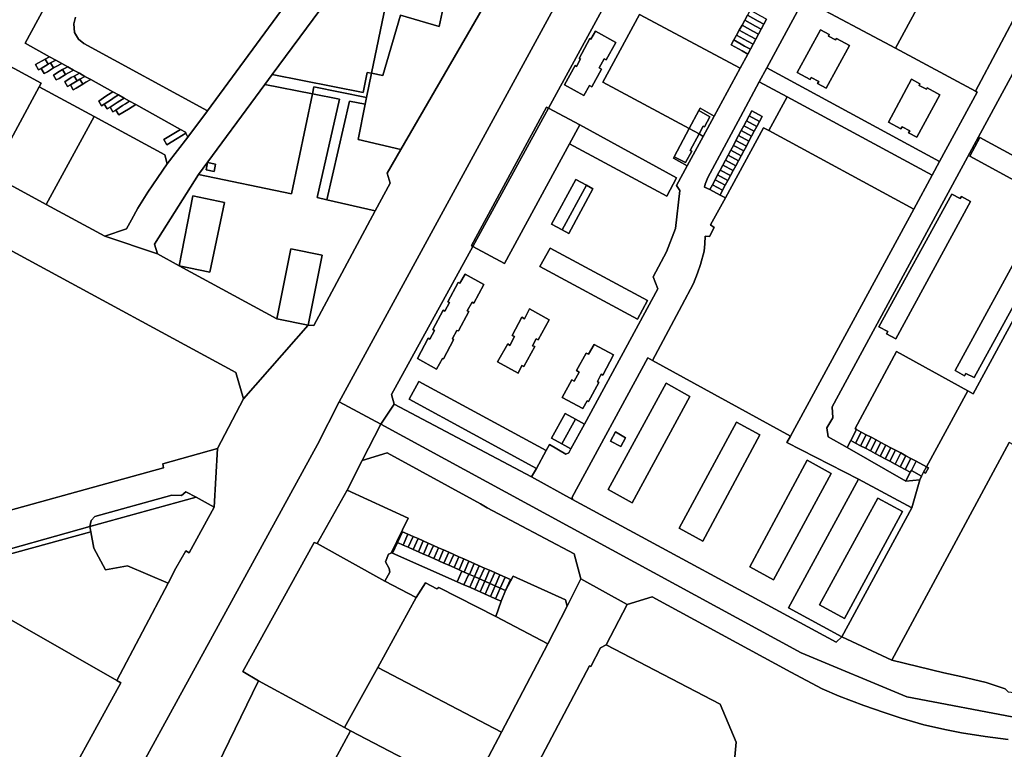
# Model space of a CAD drawing. Units: inches. Extents: x 7495621 to 7500480, y 5784346 to 5788265.
# Drawn here: x 7497718 to 7498249, y 5785254 to 5785647 of the extents above; entities that cross this region are included whole.
import ezdxf

# ---------------------------------------------------------------- set-up
doc = ezdxf.new("R2010")
doc.units = ezdxf.units.IN
doc.header["$MEASUREMENT"] = 0

msp = doc.modelspace()

# ---------------------------------------------------------------- linework, layer by layer
for points in [[(7498041, 5785786.82), (7498039.89, 5785792.27), (7497984.24, 5785822.05), (7497981.87, 5785821.18), (7497931.02, 5785728.42), (7497949.94, 5785718.16), (7497940.37, 5785670.17), (7497933.99, 5785669.39), (7497927.73, 5785669.16), (7497918.93, 5785669.38), (7497918.35, 5785668.79), (7497908, 5785618.38), (7497913.97, 5785617.21), (7497923.52, 5785649.7), (7497944.34, 5785643.58), (7497951.38, 5785676.39), (7497978.08, 5785671.02), (7498041, 5785786.82)], [(7498083.49, 5785795.23), (7497890.57, 5785441.33), (7497912.94, 5785429.18), (7497920.23, 5785440.04), (7497918.79, 5785445.18), (7497962.56, 5785525.03), (7497961.78, 5785525.46), (7498002.23, 5785600.14), (7498003.38, 5785599.51), (7498095.9, 5785769.14), (7498102.56, 5785773.42), (7498107.42, 5785782.13), (7498106.3, 5785782.74), (7498083.49, 5785795.23)], [(7497905.79, 5785687.18), (7497854.46, 5785617.69), (7497903.52, 5785608.06), (7497905.63, 5785618.85), (7497908, 5785618.38), (7497918.35, 5785668.79), (7497918.93, 5785669.38), (7497927.73, 5785669.16), (7497933.99, 5785669.39), (7497940.37, 5785670.17), (7497949.94, 5785718.16), (7497931.02, 5785728.42), (7497925.11, 5785717.54), (7497922.7, 5785713.49), (7497920.34, 5785709.55), (7497918.48, 5785706.45), (7497915.98, 5785702.55), (7497914.04, 5785699.57), (7497912.11, 5785696.49), (7497910.12, 5785693.39), (7497905.79, 5785687.18)], [(7498177.84, 5785725.87), (7498140.98, 5785658.3), (7498190.4, 5785631.87), (7498228.66, 5785702.33), (7498182.39, 5785727.17), (7498177.84, 5785725.87)], [(7498228.66, 5785702.33), (7498190.4, 5785631.87), (7498233.54, 5785608.7), (7498270.82, 5785679.05), (7498228.66, 5785702.33)], [(7498270.82, 5785679.05), (7498233.54, 5785608.7), (7498234.45, 5785608.21), (7498214.25, 5785570.88), (7498210.21, 5785563.41), (7498200.32, 5785545.14), (7498133.88, 5785422.81), (7498131.85, 5785419.29), (7498170.55, 5785399.61), (7498199.27, 5785384.03), (7498203.58, 5785399.21), (7498196.02, 5785398.5), (7498164.35, 5785416.61), (7498154.2, 5785422.42), (7498153.51, 5785427.28), (7498156.66, 5785432.64), (7498156.38, 5785438.56), (7498282.68, 5785671.81), (7498270.82, 5785679.05)], [(7497951.38, 5785676.39), (7497944.34, 5785643.58), (7497923.52, 5785649.7), (7497913.97, 5785617.21), (7497908, 5785618.38), (7497905.3, 5785605.28), (7497904.58, 5785601.73), (7497900.68, 5785582.73), (7497923.69, 5785577.2), (7497978.08, 5785671.02), (7497951.38, 5785676.39)], [(7498336.68, 5785646.99), (7498287.62, 5785673.55), (7498282.68, 5785671.81), (7498156.38, 5785438.56), (7498156.66, 5785432.64), (7498153.51, 5785427.28), (7498154.2, 5785422.42), (7498164.35, 5785416.61), (7498166.33, 5785420.42), (7498169.4, 5785426.32), (7498168.74, 5785426.9), (7498190.95, 5785468.34), (7498229.56, 5785447.12), (7498232.29, 5785445.57), (7498307.99, 5785585.09), (7498310.82, 5785590.1), (7498338.83, 5785641.47), (7498336.68, 5785646.99)], [(7497521.06, 5785662.31), (7497524.41, 5785626.74), (7497611.25, 5785579.6), (7497610.72, 5785578.58), (7497834.86, 5785456.98), (7497838.9, 5785442.78), (7497873.7, 5785482.63), (7497856.83, 5785486.02), (7497804.2, 5785514.6), (7497792.55, 5785521.11), (7497764.14, 5785530.6), (7497732.6, 5785547.7), (7497703.12, 5785563.71), (7497665.6, 5785584.09), (7497640.21, 5785597.88), (7497596.66, 5785621.44), (7497521.06, 5785662.31)], [(7498140.98, 5785658.3), (7498121.06, 5785621.26), (7498214.25, 5785570.88), (7498234.45, 5785608.21), (7498233.54, 5785608.7), (7498190.4, 5785631.87), (7498140.98, 5785658.3)], [(7498112.1, 5785652.42), (7498110.64, 5785649.73), (7498116.41, 5785646.5), (7498119.48, 5785644.78), (7498120.94, 5785647.47), (7498117.86, 5785649.19), (7498112.1, 5785652.42)], [(7497728.71, 5785611.03), (7497729.76, 5785612.96), (7497692.24, 5785633.42), (7497666.92, 5785647.04), (7497664.92, 5785643.48), (7497677.82, 5785636.42), (7497654.67, 5785593.46), (7497641.7, 5785600.31), (7497640.21, 5785597.88), (7497665.6, 5785584.09), (7497703.12, 5785563.71), (7497728.71, 5785611.03)], [(7498052.42, 5785649.98), (7498032.72, 5785613.54), (7498079.23, 5785588.6), (7498084.36, 5785598.29), (7498085.09, 5785599.57), (7498092.71, 5785595.33), (7498106.7, 5785621.11), (7498052.42, 5785649.98)], [(7498109.18, 5785647.04), (7498107.72, 5785644.36), (7498113.5, 5785641.12), (7498116.58, 5785639.4), (7498118.03, 5785642.09), (7498114.95, 5785643.81), (7498109.18, 5785647.04)], [(7498110.64, 5785649.73), (7498109.18, 5785647.04), (7498114.95, 5785643.81), (7498118.03, 5785642.09), (7498119.48, 5785644.78), (7498116.41, 5785646.5), (7498110.64, 5785649.73)], [(7498028.71, 5785641.08), (7498026.24, 5785636.68), (7498025.59, 5785637.1), (7498019.89, 5785626.42), (7498020.59, 5785626.08), (7498018.39, 5785622.04), (7498017.73, 5785622.5), (7498012.08, 5785612.14), (7498022.48, 5785606.47), (7498025.43, 5785611.8), (7498026.67, 5785611.15), (7498031.93, 5785620.65), (7498030.66, 5785621.32), (7498033.32, 5785626.2), (7498034.51, 5785625.53), (7498039.74, 5785635.03), (7498028.71, 5785641.08)], [(7498012.08, 5785612.14), (7498017.73, 5785622.5), (7498018.39, 5785622.04), (7498020.59, 5785626.08), (7498019.89, 5785626.42), (7498025.59, 5785637.1), (7498026.24, 5785636.68), (7498028.71, 5785641.08), (7498039.74, 5785635.03), (7498034.51, 5785625.53), (7498033.32, 5785626.2), (7498030.66, 5785621.32), (7498031.93, 5785620.65), (7498026.67, 5785611.15), (7498025.43, 5785611.8), (7498022.48, 5785606.47), (7498012.08, 5785612.14)], [(7498106.26, 5785641.68), (7498104.8, 5785639), (7498110.6, 5785635.75), (7498113.67, 5785634.03), (7498115.13, 5785636.72), (7498112.05, 5785638.44), (7498106.26, 5785641.68)], [(7498107.72, 5785644.36), (7498106.26, 5785641.68), (7498112.05, 5785638.44), (7498115.13, 5785636.72), (7498116.58, 5785639.4), (7498113.5, 5785641.12), (7498107.72, 5785644.36)], [(7498150.12, 5785641.77), (7498137.46, 5785618.72), (7498144.41, 5785614.99), (7498144.99, 5785616.12), (7498149.07, 5785613.95), (7498148.44, 5785612.78), (7498153.04, 5785610.29), (7498165.61, 5785633.39), (7498158.68, 5785637.18), (7498158.2, 5785636.33), (7498154.28, 5785638.43), (7498154.72, 5785639.32), (7498150.12, 5785641.77)], [(7498150.12, 5785641.77), (7498154.72, 5785639.32), (7498154.28, 5785638.43), (7498158.2, 5785636.33), (7498158.68, 5785637.18), (7498165.61, 5785633.39), (7498153.04, 5785610.29), (7498148.44, 5785612.78), (7498149.07, 5785613.95), (7498144.99, 5785616.12), (7498144.41, 5785614.99), (7498137.46, 5785618.72), (7498150.12, 5785641.77)], [(7498103.34, 5785636.33), (7498101.92, 5785633.7), (7498107.72, 5785630.4), (7498110.78, 5785628.66), (7498112.23, 5785631.35), (7498109.15, 5785633.07), (7498103.34, 5785636.33)], [(7498104.8, 5785639), (7498103.34, 5785636.33), (7498109.15, 5785633.07), (7498112.23, 5785631.35), (7498113.67, 5785634.03), (7498110.6, 5785635.75), (7498104.8, 5785639)], [(7497516.96, 5785615.58), (7497535.59, 5785515.02), (7497537.4, 5785504.98), (7497539.24, 5785494.74), (7497539.95, 5785491.05), (7497545.92, 5785459.93), (7497552.04, 5785428.11), (7497556.21, 5785406.42), (7497558.44, 5785395.84), (7497565.14, 5785364.12), (7497569.56, 5785343.18), (7497795.77, 5785405.58), (7497795.42, 5785407.9), (7497824.85, 5785416.12), (7497838.9, 5785442.78), (7497834.86, 5785456.98), (7497610.72, 5785578.58), (7497611.25, 5785579.6), (7497524.41, 5785626.74), (7497516.41, 5785621.6), (7497516.96, 5785615.58)], [(7497728.44, 5785620.14), (7497729.9, 5785620.9), (7497733.52, 5785623.2), (7497731.96, 5785625.9), (7497726.8, 5785623.03), (7497728.44, 5785620.14)], [(7497731.96, 5785625.9), (7497733.52, 5785623.2), (7497734.9, 5785623.95), (7497737.64, 5785625.46), (7497734.4, 5785627.27), (7497731.96, 5785625.9)], [(7497734.9, 5785623.95), (7497736.46, 5785621.26), (7497737.94, 5785622.06), (7497740.91, 5785623.65), (7497737.64, 5785625.46), (7497734.9, 5785623.95)], [(7497729.9, 5785620.9), (7497731.42, 5785618.19), (7497733.15, 5785619.15), (7497736.46, 5785621.26), (7497734.9, 5785623.95), (7497733.52, 5785623.2), (7497729.9, 5785620.9)], [(7497736.38, 5785617.39), (7497737.97, 5785614.77), (7497739.49, 5785615.58), (7497742.9, 5785617.72), (7497741.24, 5785620.32), (7497739.46, 5785619.36), (7497736.38, 5785617.39)], [(7497741.24, 5785620.32), (7497742.9, 5785617.72), (7497744.48, 5785618.58), (7497747.3, 5785620.1), (7497744.14, 5785621.86), (7497741.24, 5785620.32)], [(7498121.06, 5785621.26), (7498117.04, 5785613.77), (7498132.04, 5785605.66), (7498210.21, 5785563.41), (7498214.25, 5785570.88), (7498121.06, 5785621.26)], [(7497742.55, 5785613.79), (7497744.1, 5785611.23), (7497745.69, 5785612.1), (7497749.16, 5785614.32), (7497747.62, 5785616.88), (7497746.06, 5785616.04), (7497742.55, 5785613.79)], [(7497745.69, 5785612.1), (7497747.16, 5785609.46), (7497748.72, 5785610.32), (7497752.23, 5785612.55), (7497750.72, 5785615.18), (7497749.16, 5785614.32), (7497745.69, 5785612.1)], [(7497747.62, 5785616.88), (7497749.16, 5785614.32), (7497750.72, 5785615.18), (7497753.44, 5785616.69), (7497750.4, 5785618.38), (7497747.62, 5785616.88)], [(7497750.72, 5785615.18), (7497752.23, 5785612.55), (7497753.96, 5785613.51), (7497756.56, 5785614.96), (7497753.44, 5785616.69), (7497750.72, 5785615.18)], [(7497854.46, 5785617.69), (7497850.51, 5785612.34), (7497876.09, 5785607.31), (7497876.88, 5785611.11), (7497905.3, 5785605.28), (7497908, 5785618.38), (7497905.63, 5785618.85), (7497903.52, 5785608.06), (7497854.46, 5785617.69)], [(7498199.16, 5785615.11), (7498186.69, 5785592.09), (7498193.43, 5785588.42), (7498194.04, 5785589.55), (7498198.18, 5785587.35), (7498197.55, 5785586.28), (7498202.01, 5785583.88), (7498214.41, 5785606.81), (7498207.63, 5785610.5), (7498207.2, 5785609.73), (7498203.2, 5785611.87), (7498203.63, 5785612.65), (7498199.16, 5785615.11)], [(7498199.16, 5785615.11), (7498203.63, 5785612.65), (7498203.2, 5785611.87), (7498207.2, 5785609.73), (7498207.63, 5785610.5), (7498214.41, 5785606.81), (7498202.01, 5785583.88), (7498197.55, 5785586.28), (7498198.18, 5785587.35), (7498194.04, 5785589.55), (7498193.43, 5785588.42), (7498186.69, 5785592.09), (7498199.16, 5785615.11)], [(7497728.71, 5785611.03), (7497703.12, 5785563.71), (7497732.6, 5785547.7), (7497758.35, 5785595.04), (7497728.71, 5785611.03)], [(7497814.64, 5785563.78), (7497864.82, 5785553.3), (7497876.09, 5785607.31), (7497850.51, 5785612.34), (7497814.64, 5785563.78)], [(7497876.88, 5785611.11), (7497876.09, 5785607.31), (7497890.76, 5785604.43), (7497878.57, 5785551.32), (7497883.93, 5785550.11), (7497896.16, 5785603.38), (7497904.58, 5785601.73), (7497905.3, 5785605.28), (7497876.88, 5785611.11)], [(7498117.04, 5785613.77), (7498106.85, 5785594.82), (7498089.37, 5785562.26), (7498087.84, 5785558.63), (7498087.46, 5785557.06), (7498090.37, 5785555.74), (7498091.74, 5785558.31), (7498093.16, 5785560.96), (7498094.56, 5785563.58), (7498095.98, 5785566.22), (7498097.4, 5785568.87), (7498098.82, 5785571.53), (7498100.24, 5785574.18), (7498101.66, 5785576.83), (7498103.06, 5785579.48), (7498104.48, 5785582.13), (7498105.91, 5785584.8), (7498107.33, 5785587.45), (7498108.76, 5785590.12), (7498110.17, 5785592.75), (7498111.62, 5785595.47), (7498113.06, 5785598.12), (7498118.66, 5785595.12), (7498117.2, 5785592.43), (7498115.75, 5785589.73), (7498114.34, 5785587.09), (7498112.91, 5785584.44), (7498111.49, 5785581.79), (7498110.06, 5785579.12), (7498108.63, 5785576.47), (7498107.22, 5785573.83), (7498105.8, 5785571.18), (7498104.38, 5785568.52), (7498102.95, 5785565.87), (7498101.53, 5785563.23), (7498100.11, 5785560.58), (7498098.71, 5785557.97), (7498097.28, 5785555.31), (7498095.88, 5785552.7), (7498098.8, 5785551.24), (7498119.27, 5785589.04), (7498122.23, 5785587.44), (7498132.04, 5785605.66), (7498117.04, 5785613.77)], [(7497762.32, 5785600.76), (7497763.85, 5785601.66), (7497767.66, 5785604.28), (7497769.18, 5785605.23), (7497771.5, 5785606.67), (7497768.52, 5785608.32), (7497766.13, 5785606.88), (7497764.61, 5785605.98), (7497760.83, 5785603.34), (7497762.32, 5785600.76)], [(7497765.49, 5785599.15), (7497767, 5785600.05), (7497770.77, 5785602.64), (7497772.29, 5785603.56), (7497774.6, 5785604.95), (7497771.5, 5785606.67), (7497769.18, 5785605.23), (7497767.66, 5785604.28), (7497763.85, 5785601.66), (7497765.49, 5785599.15)], [(7497768.53, 5785597.52), (7497770.08, 5785598.44), (7497773.75, 5785600.96), (7497775.26, 5785601.9), (7497777.53, 5785603.32), (7497774.6, 5785604.95), (7497772.29, 5785603.56), (7497770.77, 5785602.64), (7497767, 5785600.05), (7497768.53, 5785597.52)], [(7497876.09, 5785607.31), (7497864.82, 5785553.3), (7497814.64, 5785563.78), (7497790.91, 5785526.23), (7497792.55, 5785521.11), (7497804.2, 5785514.6), (7497856.83, 5785486.02), (7497864.43, 5785523.79), (7497881.29, 5785520.34), (7497873.7, 5785482.63), (7497876.83, 5785482.35), (7497909.92, 5785544.22), (7497883.93, 5785550.11), (7497878.57, 5785551.32), (7497890.76, 5785604.43), (7497876.09, 5785607.31)], [(7498132.04, 5785605.66), (7498122.23, 5785587.44), (7498200.32, 5785545.14), (7498210.21, 5785563.41), (7498132.04, 5785605.66)], [(7497771.64, 5785595.92), (7497776.96, 5785599.11), (7497780.87, 5785601.47), (7497777.53, 5785603.32), (7497775.26, 5785601.9), (7497773.75, 5785600.96), (7497770.08, 5785598.44), (7497771.64, 5785595.92)], [(7497896.16, 5785603.38), (7497883.93, 5785550.11), (7497909.92, 5785544.22), (7497917.99, 5785559.17), (7497916.38, 5785564.59), (7497923.69, 5785577.2), (7497900.68, 5785582.73), (7497904.58, 5785601.73), (7497896.16, 5785603.38)], [(7497961.78, 5785525.46), (7497962.56, 5785525.03), (7498003.38, 5785599.51), (7498002.23, 5785600.14), (7497961.78, 5785525.46)], [(7498003.38, 5785599.51), (7497962.56, 5785525.03), (7497979.64, 5785515.79), (7498014.79, 5785580.25), (7498020.26, 5785590.52), (7498003.38, 5785599.51)], [(7498085.09, 5785599.57), (7498084.36, 5785598.29), (7498090.43, 5785594.88), (7498087.45, 5785589.51), (7498086.75, 5785589.9), (7498084.62, 5785585.78), (7498086.73, 5785584.3), (7498092.71, 5785595.33), (7498085.09, 5785599.57)], [(7497758.35, 5785595.04), (7497732.6, 5785547.7), (7497764.14, 5785530.6), (7497775.87, 5785534.44), (7497778.56, 5785539.41), (7497782, 5785545.65), (7497787.28, 5785554.24), (7497792.7, 5785562.13), (7497797.74, 5785569.51), (7497796.59, 5785574.38), (7497758.35, 5785595.04)], [(7498090.43, 5785594.88), (7498084.36, 5785598.29), (7498079.23, 5785588.6), (7498084.62, 5785585.78), (7498086.75, 5785589.9), (7498087.45, 5785589.51), (7498090.43, 5785594.88)], [(7498111.62, 5785595.47), (7498110.17, 5785592.75), (7498115.75, 5785589.73), (7498117.2, 5785592.43), (7498111.62, 5785595.47)], [(7498113.06, 5785598.12), (7498111.62, 5785595.47), (7498117.2, 5785592.43), (7498118.66, 5785595.12), (7498113.06, 5785598.12)], [(7497797.66, 5785579.87), (7497803.09, 5785583.19), (7497807.85, 5785586.1), (7497807.57, 5785586.64), (7497804.88, 5785588.14), (7497801.35, 5785585.99), (7497795.92, 5785582.69), (7497797.66, 5785579.87)], [(7498020.26, 5785590.52), (7498014.79, 5785580.25), (7498067.25, 5785552.09), (7498072.44, 5785562.08), (7498020.26, 5785590.52)], [(7498119.27, 5785589.04), (7498098.8, 5785551.24), (7498090.65, 5785536.67), (7498092.71, 5785535.31), (7498090.12, 5785530.4), (7498087.84, 5785530.49), (7498087.76, 5785526.39), (7498087.32, 5785522.44), (7498085.31, 5785515.28), (7498083.72, 5785510.58), (7498081.56, 5785505.07), (7498075.31, 5785493.16), (7498059.47, 5785463.6), (7498133.88, 5785422.81), (7498200.32, 5785545.14), (7498122.23, 5785587.44), (7498119.27, 5785589.04)], [(7498079.23, 5785588.6), (7498071.19, 5785573.41), (7498077.27, 5785570.21), (7498080.6, 5785576.34), (7498079.83, 5785576.68), (7498084.62, 5785585.78), (7498079.23, 5785588.6)], [(7498107.33, 5785587.45), (7498112.91, 5785584.44), (7498114.34, 5785587.09), (7498108.76, 5785590.12), (7498107.33, 5785587.45)], [(7498110.17, 5785592.75), (7498108.76, 5785590.12), (7498114.34, 5785587.09), (7498115.75, 5785589.73), (7498110.17, 5785592.75)], [(7498084.62, 5785585.78), (7498079.83, 5785576.68), (7498080.6, 5785576.34), (7498077.27, 5785570.21), (7498071.19, 5785573.41), (7498070.73, 5785572.54), (7498078.15, 5785568.51), (7498086.73, 5785584.3), (7498084.62, 5785585.78)], [(7498104.48, 5785582.13), (7498110.06, 5785579.12), (7498111.49, 5785581.79), (7498105.91, 5785584.8), (7498104.48, 5785582.13)], [(7498105.91, 5785584.8), (7498111.49, 5785581.79), (7498112.91, 5785584.44), (7498107.33, 5785587.45), (7498105.91, 5785584.8)], [(7498282.73, 5785545.22), (7498230.54, 5785573.61), (7498236, 5785583.69), (7498288.18, 5785555.31), (7498282.73, 5785545.22)], [(7498236, 5785583.69), (7498230.54, 5785573.61), (7498282.73, 5785545.22), (7498288.18, 5785555.31), (7498236, 5785583.69)], [(7498101.66, 5785576.83), (7498107.22, 5785573.83), (7498108.63, 5785576.47), (7498103.06, 5785579.48), (7498101.66, 5785576.83)], [(7498103.06, 5785579.48), (7498108.63, 5785576.47), (7498110.06, 5785579.12), (7498104.48, 5785582.13), (7498103.06, 5785579.48)], [(7498098.82, 5785571.53), (7498104.38, 5785568.52), (7498105.8, 5785571.18), (7498100.24, 5785574.18), (7498098.82, 5785571.53)], [(7498100.24, 5785574.18), (7498105.8, 5785571.18), (7498107.22, 5785573.83), (7498101.66, 5785576.83), (7498100.24, 5785574.18)], [(7497818.76, 5785566.29), (7497819.56, 5785570.18), (7497823.8, 5785569.44), (7497823.02, 5785565.47), (7497818.76, 5785566.29)], [(7497819.56, 5785570.18), (7497818.76, 5785566.29), (7497823.02, 5785565.47), (7497823.8, 5785569.44), (7497819.56, 5785570.18)], [(7498095.98, 5785566.22), (7498101.53, 5785563.23), (7498102.95, 5785565.87), (7498097.4, 5785568.87), (7498095.98, 5785566.22)], [(7498097.4, 5785568.87), (7498102.95, 5785565.87), (7498104.38, 5785568.52), (7498098.82, 5785571.53), (7498097.4, 5785568.87)], [(7498093.16, 5785560.96), (7498098.71, 5785557.97), (7498100.11, 5785560.58), (7498094.56, 5785563.58), (7498093.16, 5785560.96)], [(7498094.56, 5785563.58), (7498100.11, 5785560.58), (7498101.53, 5785563.23), (7498095.98, 5785566.22), (7498094.56, 5785563.58)], [(7498023.82, 5785558.01), (7498018.03, 5785561.15), (7498005, 5785537.11), (7498010.79, 5785533.97), (7498023.82, 5785558.01)], [(7498018.03, 5785561.15), (7498023.82, 5785558.01), (7498027.34, 5785556.1), (7498014.31, 5785532.06), (7498010.79, 5785533.97), (7498005, 5785537.11), (7498018.03, 5785561.15)], [(7498010.79, 5785533.97), (7498014.31, 5785532.06), (7498027.34, 5785556.1), (7498023.82, 5785558.01), (7498010.79, 5785533.97)], [(7498091.74, 5785558.31), (7498090.37, 5785555.74), (7498095.88, 5785552.7), (7498097.28, 5785555.31), (7498091.74, 5785558.31)], [(7498091.74, 5785558.31), (7498097.28, 5785555.31), (7498098.71, 5785557.97), (7498093.16, 5785560.96), (7498091.74, 5785558.31)], [(7497804.2, 5785514.6), (7497811.59, 5785552.22), (7497828.61, 5785548.69), (7497820.8, 5785511.15), (7497804.2, 5785514.6)], [(7497811.59, 5785552.22), (7497804.2, 5785514.6), (7497820.8, 5785511.15), (7497828.61, 5785548.69), (7497811.59, 5785552.22)], [(7498190.6, 5785475.22), (7498185.58, 5785477.95), (7498186.32, 5785479.1), (7498181.58, 5785481.67), (7498220.83, 5785553.2), (7498225.42, 5785550.89), (7498226.15, 5785551.94), (7498231.01, 5785549.25), (7498190.6, 5785475.22)], [(7498220.83, 5785553.2), (7498181.58, 5785481.67), (7498186.32, 5785479.1), (7498185.58, 5785477.95), (7498190.6, 5785475.22), (7498231.01, 5785549.25), (7498226.15, 5785551.94), (7498225.42, 5785550.89), (7498220.83, 5785553.2)], [(7498272.07, 5785525.62), (7498232.88, 5785454.39), (7498228.44, 5785456.6), (7498227.76, 5785455.3), (7498222.69, 5785458.15), (7498263.02, 5785532.2), (7498268.14, 5785529.39), (7498267.45, 5785528.22), (7498272.07, 5785525.62)], [(7498263.02, 5785532.2), (7498222.69, 5785458.15), (7498227.76, 5785455.3), (7498228.44, 5785456.6), (7498232.88, 5785454.39), (7498272.07, 5785525.62), (7498267.45, 5785528.22), (7498268.14, 5785529.39), (7498263.02, 5785532.2)], [(7498004.33, 5785524.15), (7497998.79, 5785514.19), (7498051.35, 5785485.76), (7498056.74, 5785495.82), (7498004.33, 5785524.15)], [(7498056.74, 5785495.82), (7498051.35, 5785485.76), (7497998.79, 5785514.19), (7498004.33, 5785524.15), (7498056.74, 5785495.82)], [(7497864.43, 5785523.79), (7497856.83, 5785486.02), (7497873.7, 5785482.63), (7497881.29, 5785520.34), (7497864.43, 5785523.79)], [(7497958.42, 5785510), (7497955.63, 5785505.2), (7497954.72, 5785505.62), (7497949.12, 5785495.23), (7497950.03, 5785494.77), (7497947.44, 5785490.21), (7497946.57, 5785490.67), (7497941.03, 5785480.24), (7497941.98, 5785479.67), (7497939.42, 5785475.06), (7497938.54, 5785475.56), (7497932.68, 5785464.58), (7497943, 5785458.89), (7497946.19, 5785464.62), (7497946.82, 5785464.4), (7497952.24, 5785474.72), (7497951.53, 5785475.3), (7497953.94, 5785479.66), (7497954.81, 5785479.46), (7497960.38, 5785489.88), (7497959.55, 5785490.28), (7497962.19, 5785494.94), (7497963.09, 5785494.48), (7497968.49, 5785504.58), (7497958.42, 5785510)], [(7497932.68, 5785464.58), (7497938.54, 5785475.56), (7497939.42, 5785475.06), (7497941.98, 5785479.67), (7497941.03, 5785480.24), (7497946.57, 5785490.67), (7497947.44, 5785490.21), (7497950.03, 5785494.77), (7497949.12, 5785495.23), (7497954.72, 5785505.62), (7497955.63, 5785505.2), (7497958.42, 5785510), (7497968.49, 5785504.58), (7497963.09, 5785494.48), (7497962.19, 5785494.94), (7497959.55, 5785490.28), (7497960.38, 5785489.88), (7497954.81, 5785479.46), (7497953.94, 5785479.66), (7497951.53, 5785475.3), (7497952.24, 5785474.72), (7497946.82, 5785464.4), (7497946.19, 5785464.62), (7497943, 5785458.89), (7497932.68, 5785464.58)], [(7497993.09, 5785491.4), (7497990.35, 5785486.04), (7497989.05, 5785486.82), (7497983.83, 5785477.09), (7497985.01, 5785476.45), (7497982.52, 5785471.66), (7497981.53, 5785472.46), (7497975.82, 5785462.81), (7497986.96, 5785456.63), (7497989, 5785460.75), (7497990.16, 5785460.37), (7497995.95, 5785471.04), (7497994.71, 5785471.47), (7497996.68, 5785475.13), (7497997.87, 5785474.7), (7498003.81, 5785485.52), (7497993.09, 5785491.4)], [(7497993.09, 5785491.4), (7498003.81, 5785485.52), (7497997.87, 5785474.7), (7497996.68, 5785475.13), (7497994.71, 5785471.47), (7497995.95, 5785471.04), (7497990.16, 5785460.37), (7497989, 5785460.75), (7497986.96, 5785456.63), (7497975.82, 5785462.81), (7497981.53, 5785472.46), (7497982.52, 5785471.66), (7497985.01, 5785476.45), (7497983.83, 5785477.09), (7497989.05, 5785486.82), (7497990.35, 5785486.04), (7497993.09, 5785491.4)], [(7498027.97, 5785472.2), (7498024.95, 5785467.03), (7498023.71, 5785467.56), (7498018.39, 5785458.09), (7498019.87, 5785457.31), (7498017.22, 5785452.42), (7498015.92, 5785453.12), (7498010.7, 5785443.55), (7498021.81, 5785437.73), (7498024.18, 5785441.81), (7498024.96, 5785441.35), (7498030.48, 5785451.73), (7498029.75, 5785452.21), (7498031.81, 5785456.21), (7498032.75, 5785455.67), (7498038.46, 5785466.5), (7498027.97, 5785472.2)], [(7498038.46, 5785466.5), (7498032.75, 5785455.67), (7498031.81, 5785456.21), (7498029.75, 5785452.21), (7498030.48, 5785451.73), (7498024.96, 5785441.35), (7498024.18, 5785441.81), (7498021.81, 5785437.73), (7498010.7, 5785443.55), (7498015.92, 5785453.12), (7498017.22, 5785452.42), (7498019.87, 5785457.31), (7498018.39, 5785458.09), (7498023.71, 5785467.56), (7498024.95, 5785467.03), (7498027.97, 5785472.2), (7498038.46, 5785466.5)], [(7498190.95, 5785468.34), (7498168.74, 5785426.9), (7498169.4, 5785426.32), (7498172.04, 5785424.92), (7498174.7, 5785423.51), (7498177.36, 5785422.11), (7498180, 5785420.71), (7498182.64, 5785419.32), (7498185.28, 5785417.92), (7498187.92, 5785416.53), (7498190.56, 5785415.14), (7498193.32, 5785413.67), (7498196.08, 5785412.21), (7498198.84, 5785410.76), (7498201.66, 5785409.27), (7498207.28, 5785406.24), (7498229.56, 5785447.12), (7498190.95, 5785468.34)], [(7498059.47, 5785463.6), (7498056.86, 5785464.95), (7498016.06, 5785389.91), (7498016.35, 5785388.57), (7498158.56, 5785311.68), (7498161.6, 5785314.59), (7498132.73, 5785330.27), (7498170.55, 5785399.61), (7498131.85, 5785419.29), (7498133.88, 5785422.81), (7498059.47, 5785463.6)], [(7497933.55, 5785452.15), (7497928.22, 5785442.65), (7497996.85, 5785405.37), (7498002.11, 5785414.97), (7497933.55, 5785452.15)], [(7498066.74, 5785451.23), (7498035.53, 5785393.99), (7498048.51, 5785386.75), (7498079.53, 5785444.08), (7498066.74, 5785451.23)], [(7498035.53, 5785393.99), (7498066.74, 5785451.23), (7498079.53, 5785444.08), (7498048.51, 5785386.75), (7498035.53, 5785393.99)], [(7498012.37, 5785434.92), (7498005.08, 5785421.58), (7498010.57, 5785418.59), (7498017.87, 5785431.93), (7498012.37, 5785434.92)], [(7498015.46, 5785415.93), (7498022.73, 5785429.29), (7498017.87, 5785431.93), (7498010.57, 5785418.59), (7498015.46, 5785415.93)], [(7498104.69, 5785430.25), (7498073.87, 5785373.22), (7498086.54, 5785366.15), (7498117.42, 5785423.5), (7498104.69, 5785430.25)], [(7498073.87, 5785373.22), (7498104.69, 5785430.25), (7498117.42, 5785423.5), (7498086.54, 5785366.15), (7498073.87, 5785373.22)], [(7498039.47, 5785425.06), (7498036.74, 5785420.06), (7498042.3, 5785417.1), (7498044.86, 5785421.9), (7498039.47, 5785425.06)], [(7498042.3, 5785417.1), (7498036.74, 5785420.06), (7498039.47, 5785425.06), (7498044.86, 5785421.9), (7498042.3, 5785417.1)], [(7498166.33, 5785420.42), (7498168.98, 5785419.01), (7498172.04, 5785424.92), (7498169.4, 5785426.32), (7498166.33, 5785420.42)], [(7498168.98, 5785419.01), (7498171.63, 5785417.6), (7498174.7, 5785423.51), (7498172.04, 5785424.92), (7498168.98, 5785419.01)], [(7498171.63, 5785417.6), (7498174.28, 5785416.19), (7498177.36, 5785422.11), (7498174.7, 5785423.51), (7498171.63, 5785417.6)], [(7498166.33, 5785420.42), (7498164.35, 5785416.61), (7498196.02, 5785398.5), (7498198.48, 5785403.33), (7498195.74, 5785404.79), (7498192.99, 5785406.25), (7498190.23, 5785407.72), (7498187.47, 5785409.19), (7498184.84, 5785410.59), (7498182.2, 5785411.98), (7498179.57, 5785413.38), (7498176.93, 5785414.78), (7498174.28, 5785416.19), (7498171.63, 5785417.6), (7498168.98, 5785419.01), (7498166.33, 5785420.42)], [(7498174.28, 5785416.19), (7498176.93, 5785414.78), (7498180, 5785420.71), (7498177.36, 5785422.11), (7498174.28, 5785416.19)], [(7498176.93, 5785414.78), (7498179.57, 5785413.38), (7498182.64, 5785419.32), (7498180, 5785420.71), (7498176.93, 5785414.78)], [(7498182.64, 5785419.32), (7498179.57, 5785413.38), (7498182.2, 5785411.98), (7498185.28, 5785417.92), (7498182.64, 5785419.32)], [(7498182.2, 5785411.98), (7498184.84, 5785410.59), (7498187.92, 5785416.53), (7498185.28, 5785417.92), (7498182.2, 5785411.98)], [(7498251.8, 5785419.4), (7498188.58, 5785302.04), (7498216.56, 5785295.17), (7498225.65, 5785293.22), (7498239.32, 5785289.97), (7498249.65, 5785286.52), (7498251.17, 5785284.97), (7498259.32, 5785284.09), (7498314.33, 5785385.47), (7498251.8, 5785419.4)], [(7497569.56, 5785343.18), (7497570.4, 5785339.18), (7497542.51, 5785331.28), (7497544.44, 5785320.05), (7497545.17, 5785315.83), (7497551.74, 5785317.8), (7497572.99, 5785323.64), (7497593.25, 5785329.2), (7497597.06, 5785333.55), (7497677.19, 5785355.2), (7497694.65, 5785356.87), (7497756.06, 5785373.97), (7497756.72, 5785377.3), (7497758.75, 5785379.39), (7497800.36, 5785390.85), (7497805.49, 5785390.68), (7497807.75, 5785392.68), (7497813.35, 5785389.8), (7497823.05, 5785384.47), (7497824.85, 5785416.12), (7497795.42, 5785407.9), (7497795.77, 5785405.58), (7497569.56, 5785343.18)], [(7497977.8, 5785333.8), (7497974.81, 5785335.12), (7497972.03, 5785336.35), (7497969.25, 5785337.58), (7497966.48, 5785338.81), (7497963.69, 5785340.04), (7497960.9, 5785341.28), (7497957.78, 5785342.66), (7497954.17, 5785344.26), (7497919.2, 5785359.73), (7497921.98, 5785365.39), (7497924.71, 5785371.18), (7497927.57, 5785369.91), (7497930.33, 5785368.69), (7497933.07, 5785367.48), (7497935.81, 5785366.26), (7497938.56, 5785365.04), (7497941.32, 5785363.82), (7497944.07, 5785362.61), (7497946.81, 5785361.39), (7497949.55, 5785360.18), (7497952.28, 5785358.97), (7497955.03, 5785357.75), (7497957.76, 5785356.54), (7497960.51, 5785355.33), (7497963.3, 5785354.09), (7497966.08, 5785352.86), (7497968.85, 5785351.64), (7497971.63, 5785350.41), (7497974.41, 5785349.17), (7497977.21, 5785347.93), (7497979.94, 5785346.73), (7497982.91, 5785345.41), (7497980.24, 5785339.59), (7497984.28, 5785347.31), (7498012.48, 5785334.42), (7498013.45, 5785331.16), (7498020.86, 5785345.8), (7498017.27, 5785359.26), (7497970.35, 5785384.1), (7497966.77, 5785386.19), (7497916.42, 5785413.68), (7497902.88, 5785409.66), (7497894.81, 5785393.58), (7497927.69, 5785378.45), (7497918.53, 5785359.58), (7497917.11, 5785359.11), (7497915.47, 5785355.05), (7497917.39, 5785351.41), (7497917.8, 5785349.5), (7497915.19, 5785344.63), (7497932.02, 5785335.7), (7497937.05, 5785343.61), (7497943.11, 5785340.47), (7497944.29, 5785341.18), (7497975, 5785325.52), (7497977.8, 5785333.8)], [(7498184.84, 5785410.59), (7498187.47, 5785409.19), (7498190.56, 5785415.14), (7498187.92, 5785416.53), (7498184.84, 5785410.59)], [(7498187.47, 5785409.19), (7498190.23, 5785407.72), (7498193.32, 5785413.67), (7498190.56, 5785415.14), (7498187.47, 5785409.19)], [(7498190.23, 5785407.72), (7498192.99, 5785406.25), (7498196.08, 5785412.21), (7498193.32, 5785413.67), (7498190.23, 5785407.72)], [(7498155.85, 5785402.65), (7498124.75, 5785345.34), (7498111.88, 5785352.33), (7498142.86, 5785409.81), (7498155.85, 5785402.65)], [(7498142.86, 5785409.81), (7498111.88, 5785352.33), (7498124.75, 5785345.34), (7498155.85, 5785402.65), (7498142.86, 5785409.81)], [(7498192.99, 5785406.25), (7498195.74, 5785404.79), (7498198.84, 5785410.76), (7498196.08, 5785412.21), (7498192.99, 5785406.25)], [(7498195.74, 5785404.79), (7498198.48, 5785403.33), (7498199.11, 5785404.28), (7498201.66, 5785409.27), (7498198.84, 5785410.76), (7498195.74, 5785404.79)], [(7498201.66, 5785409.27), (7498199.11, 5785404.28), (7498204.49, 5785401.21), (7498205.66, 5785403.31), (7498207.28, 5785406.24), (7498201.66, 5785409.27)], [(7498198.48, 5785403.33), (7498196.02, 5785398.5), (7498203.58, 5785399.21), (7498204.49, 5785401.21), (7498199.11, 5785404.28), (7498198.48, 5785403.33)], [(7498207.28, 5785406.24), (7498205.66, 5785403.31), (7498206.62, 5785402.78), (7498208.24, 5785405.72), (7498207.28, 5785406.24)], [(7498199.27, 5785384.03), (7498170.55, 5785399.61), (7498132.73, 5785330.27), (7498161.6, 5785314.59), (7498199.27, 5785384.03)], [(7497756.06, 5785373.97), (7497813.35, 5785389.8), (7497807.75, 5785392.68), (7497805.49, 5785390.68), (7497800.36, 5785390.85), (7497758.75, 5785379.39), (7497756.72, 5785377.3), (7497756.06, 5785373.97)], [(7497894.81, 5785393.58), (7497878.65, 5785364.79), (7497915.19, 5785344.63), (7497917.8, 5785349.5), (7497917.39, 5785351.41), (7497915.47, 5785355.05), (7497917.11, 5785359.11), (7497918.53, 5785359.58), (7497927.69, 5785378.45), (7497894.81, 5785393.58)], [(7497756.06, 5785373.97), (7497756.59, 5785371.2), (7497758.26, 5785362.36), (7497764.58, 5785350.69), (7497776.29, 5785352.84), (7497798.24, 5785343.46), (7497802.39, 5785351.49), (7497807.8, 5785360.92), (7497809.67, 5785359.93), (7497823.05, 5785384.47), (7497813.35, 5785389.8), (7497756.06, 5785373.97)], [(7498194.24, 5785382.15), (7498162.93, 5785324.44), (7498149.54, 5785331.76), (7498180.98, 5785389.31), (7498194.24, 5785382.15)], [(7498194.24, 5785382.15), (7498180.98, 5785389.31), (7498149.54, 5785331.76), (7498162.93, 5785324.44), (7498194.24, 5785382.15)], [(7497692.91, 5785353.7), (7497684.54, 5785338.46), (7497692.3, 5785334.42), (7497694.8, 5785334.28), (7497770.68, 5785290.94), (7497798.24, 5785343.46), (7497776.29, 5785352.84), (7497764.58, 5785350.69), (7497758.26, 5785362.36), (7497756.59, 5785371.2), (7497692.91, 5785353.7)], [(7497694.65, 5785356.87), (7497692.91, 5785353.7), (7497756.59, 5785371.2), (7497756.06, 5785373.97), (7497694.65, 5785356.87)], [(7497924.71, 5785371.18), (7497921.98, 5785365.39), (7497924.98, 5785364.06), (7497927.57, 5785369.91), (7497924.71, 5785371.18)], [(7497876.97, 5785365.43), (7497838.57, 5785295.85), (7497847.02, 5785290.9), (7497893.46, 5785265.63), (7497911.3, 5785298.04), (7497932.02, 5785335.7), (7497915.19, 5785344.63), (7497878.65, 5785364.79), (7497876.97, 5785365.43)], [(7497921.98, 5785365.39), (7497919.2, 5785359.73), (7497954.17, 5785344.26), (7497956.72, 5785350.01), (7497955.17, 5785350.69), (7497952.44, 5785351.9), (7497949.68, 5785353.12), (7497946.96, 5785354.33), (7497944.22, 5785355.54), (7497941.47, 5785356.76), (7497938.73, 5785357.97), (7497935.97, 5785359.19), (7497933.22, 5785360.41), (7497930.47, 5785361.63), (7497927.73, 5785362.84), (7497924.98, 5785364.06), (7497921.98, 5785365.39)], [(7497927.57, 5785369.91), (7497924.98, 5785364.06), (7497927.73, 5785362.84), (7497930.33, 5785368.69), (7497927.57, 5785369.91)], [(7497930.33, 5785368.69), (7497927.73, 5785362.84), (7497930.47, 5785361.63), (7497933.07, 5785367.48), (7497930.33, 5785368.69)], [(7497933.07, 5785367.48), (7497930.47, 5785361.63), (7497933.22, 5785360.41), (7497935.81, 5785366.26), (7497933.07, 5785367.48)], [(7497935.81, 5785366.26), (7497933.22, 5785360.41), (7497935.97, 5785359.19), (7497938.56, 5785365.04), (7497935.81, 5785366.26)], [(7497938.56, 5785365.04), (7497935.97, 5785359.19), (7497938.73, 5785357.97), (7497941.32, 5785363.82), (7497938.56, 5785365.04)], [(7497941.32, 5785363.82), (7497938.73, 5785357.97), (7497941.47, 5785356.76), (7497944.07, 5785362.61), (7497941.32, 5785363.82)], [(7497944.07, 5785362.61), (7497941.47, 5785356.76), (7497944.22, 5785355.54), (7497946.81, 5785361.39), (7497944.07, 5785362.61)], [(7497946.81, 5785361.39), (7497944.22, 5785355.54), (7497946.96, 5785354.33), (7497949.55, 5785360.18), (7497946.81, 5785361.39)], [(7497949.55, 5785360.18), (7497946.96, 5785354.33), (7497949.68, 5785353.12), (7497952.28, 5785358.97), (7497949.55, 5785360.18)], [(7497952.28, 5785358.97), (7497949.68, 5785353.12), (7497952.44, 5785351.9), (7497955.03, 5785357.75), (7497952.28, 5785358.97)], [(7497955.03, 5785357.75), (7497952.44, 5785351.9), (7497955.17, 5785350.69), (7497957.76, 5785356.54), (7497955.03, 5785357.75)], [(7497957.76, 5785356.54), (7497955.17, 5785350.69), (7497956.72, 5785350.01), (7497957.91, 5785349.48), (7497960.51, 5785355.33), (7497957.76, 5785356.54)], [(7497960.51, 5785355.33), (7497957.91, 5785349.48), (7497960.36, 5785348.4), (7497960.7, 5785348.24), (7497963.3, 5785354.09), (7497960.51, 5785355.33)], [(7497956.72, 5785350.01), (7497954.17, 5785344.26), (7497957.78, 5785342.66), (7497960.36, 5785348.4), (7497957.91, 5785349.48), (7497956.72, 5785350.01)], [(7497963.3, 5785354.09), (7497960.7, 5785348.24), (7497963.5, 5785347), (7497966.08, 5785352.86), (7497963.3, 5785354.09)], [(7497966.08, 5785352.86), (7497963.5, 5785347), (7497966.24, 5785345.79), (7497968.85, 5785351.64), (7497966.08, 5785352.86)], [(7497968.85, 5785351.64), (7497966.24, 5785345.79), (7497969.03, 5785344.55), (7497971.63, 5785350.41), (7497968.85, 5785351.64)], [(7497971.63, 5785350.41), (7497969.03, 5785344.55), (7497971.82, 5785343.32), (7497974.41, 5785349.17), (7497971.63, 5785350.41)], [(7497974.41, 5785349.17), (7497971.82, 5785343.32), (7497974.62, 5785342.08), (7497977.21, 5785347.93), (7497974.41, 5785349.17)], [(7497911.3, 5785298.04), (7497978.03, 5785263.24), (7498002.96, 5785310.84), (7497975, 5785325.52), (7497944.29, 5785341.18), (7497943.11, 5785340.47), (7497937.05, 5785343.61), (7497932.02, 5785335.7), (7497911.3, 5785298.04)], [(7497960.36, 5785348.4), (7497957.78, 5785342.66), (7497960.9, 5785341.28), (7497963.5, 5785347), (7497960.7, 5785348.24), (7497960.36, 5785348.4)], [(7497963.5, 5785347), (7497960.9, 5785341.28), (7497963.69, 5785340.04), (7497966.24, 5785345.79), (7497963.5, 5785347)], [(7497966.24, 5785345.79), (7497963.69, 5785340.04), (7497966.48, 5785338.81), (7497969.03, 5785344.55), (7497966.24, 5785345.79)], [(7497969.03, 5785344.55), (7497966.48, 5785338.81), (7497969.25, 5785337.58), (7497971.82, 5785343.32), (7497969.03, 5785344.55)], [(7497977.21, 5785347.93), (7497974.62, 5785342.08), (7497977.35, 5785340.87), (7497979.94, 5785346.73), (7497977.21, 5785347.93)], [(7497984.28, 5785347.31), (7497980.24, 5785339.59), (7497977.8, 5785333.8), (7497975, 5785325.52), (7498002.96, 5785310.84), (7498013.45, 5785331.16), (7498012.48, 5785334.42), (7497984.28, 5785347.31)], [(7497979.94, 5785346.73), (7497977.35, 5785340.87), (7497980.24, 5785339.59), (7497982.91, 5785345.41), (7497979.94, 5785346.73)], [(7497684.54, 5785338.46), (7497678.66, 5785328.55), (7497678.33, 5785328.72), (7497615.17, 5785214.73), (7497653.63, 5785164.61), (7497656.64, 5785163.27), (7497674.13, 5785155.52), (7497692.43, 5785143.92), (7497772.7, 5785289.71), (7497770.68, 5785290.94), (7497694.8, 5785334.28), (7497692.3, 5785334.42), (7497684.54, 5785338.46)], [(7497971.82, 5785343.32), (7497969.25, 5785337.58), (7497972.03, 5785336.35), (7497974.62, 5785342.08), (7497971.82, 5785343.32)], [(7497974.62, 5785342.08), (7497972.03, 5785336.35), (7497974.81, 5785335.12), (7497977.35, 5785340.87), (7497974.62, 5785342.08)], [(7497977.35, 5785340.87), (7497974.81, 5785335.12), (7497977.8, 5785333.8), (7497980.24, 5785339.59), (7497977.35, 5785340.87)], [(7498034.54, 5785310.33), (7498031.46, 5785308.61), (7498026.18, 5785298.48), (7498025.42, 5785298.92), (7497983, 5785218.65), (7498097.02, 5785174.1), (7498104.61, 5785257.74), (7498095.86, 5785278.19), (7498034.54, 5785310.33)], [(7497893.46, 5785265.63), (7497896.66, 5785263.96), (7497925.99, 5785248.61), (7497931.14, 5785245.91), (7497960.82, 5785230.37), (7497978.03, 5785263.24), (7497911.3, 5785298.04), (7497893.46, 5785265.63)], [(7497847.02, 5785290.9), (7497818.65, 5785232.43), (7497836.4, 5785222.82), (7497865.8, 5785206.92), (7497866.05, 5785207.38), (7497883.65, 5785239.91), (7497896.66, 5785263.96), (7497893.46, 5785265.63), (7497847.02, 5785290.9)], [(7497896.66, 5785263.96), (7497883.65, 5785239.91), (7497913.14, 5785223.95), (7497925.99, 5785248.61), (7497896.66, 5785263.96)]]:
    msp.add_lwpolyline(points, close=True)
for points in [[(7497978.08, 5785671.02), (7497923.69, 5785577.2), (7497916.38, 5785564.59), (7497917.99, 5785559.17), (7497909.92, 5785544.22), (7497876.83, 5785482.35), (7497873.7, 5785482.63), (7497838.9, 5785442.78), (7497824.85, 5785416.12), (7497823.05, 5785384.47), (7497809.67, 5785359.93), (7497807.8, 5785360.92), (7497802.39, 5785351.49), (7497798.24, 5785343.46), (7497770.68, 5785290.94), (7497772.7, 5785289.71), (7497692.43, 5785143.92), (7497684.85, 5785129.7), (7497683.67, 5785127.49), (7497677.39, 5785124.27), (7497707.83, 5785106.34), (7497878.78, 5785418.23), (7497890.57, 5785441.33), (7498083.49, 5785795.23)], [(7498095.9, 5785769.14), (7498003.38, 5785599.51), (7498020.26, 5785590.52), (7498072.44, 5785562.08), (7498067.25, 5785552.09), (7498014.79, 5785580.25), (7497979.64, 5785515.79), (7497979.64, 5785515.79), (7497962.56, 5785525.03), (7497918.79, 5785445.18), (7497920.23, 5785440.04), (7497994.3, 5785400.74), (7497996.85, 5785405.37), (7497928.22, 5785442.65), (7497933.55, 5785452.15), (7498002.11, 5785414.97), (7498003.9, 5785418.22), (7498012.67, 5785413.05), (7498014.27, 5785413.75), (7498015.46, 5785415.93), (7498010.57, 5785418.59), (7498005.08, 5785421.58), (7498012.37, 5785434.92), (7498017.87, 5785431.93), (7498022.73, 5785429.29), (7498062.38, 5785502.14), (7498059.86, 5785508.55), (7498067.05, 5785522.13), (7498071.8, 5785534.68), (7498074.17, 5785555.2), (7498072.42, 5785557.96), (7498078.15, 5785568.51), (7498070.73, 5785572.54), (7498071.19, 5785573.41), (7498079.23, 5785588.6), (7498032.72, 5785613.54), (7498052.42, 5785649.98), (7498106.7, 5785621.11), (7498110.78, 5785628.66), (7498107.72, 5785630.4), (7498101.92, 5785633.7), (7498103.34, 5785636.33), (7498104.8, 5785639), (7498106.26, 5785641.68), (7498107.72, 5785644.36), (7498109.18, 5785647.04), (7498110.64, 5785649.73)], [(7497748.25, 5785648.64), (7497747.48, 5785645.11), (7497747.84, 5785640.44), (7497749.97, 5785636.7), (7497752.86, 5785634.44), (7497819.59, 5785598.1), (7497887.82, 5785691.15)], [(7497887.82, 5785691.15), (7497819.59, 5785598.1), (7497808.98, 5785583.96), (7497797.74, 5785569.51), (7497792.7, 5785562.13), (7497787.28, 5785554.24), (7497782, 5785545.65), (7497778.56, 5785539.41), (7497775.87, 5785534.44), (7497764.14, 5785530.6), (7497792.55, 5785521.11), (7497790.91, 5785526.23), (7497814.64, 5785563.78), (7497850.51, 5785612.34), (7497854.46, 5785617.69), (7497905.79, 5785687.18)], [(7497692.24, 5785633.42), (7497729.76, 5785612.96), (7497728.71, 5785611.03), (7497758.35, 5785595.04), (7497796.59, 5785574.38), (7497797.74, 5785569.51), (7497808.98, 5785583.96), (7497807.85, 5785586.1), (7497803.09, 5785583.19), (7497797.66, 5785579.87), (7497795.92, 5785582.69), (7497801.35, 5785585.99), (7497804.88, 5785588.14), (7497780.87, 5785601.47), (7497776.96, 5785599.11), (7497771.64, 5785595.92), (7497770.08, 5785598.44), (7497768.53, 5785597.52), (7497767, 5785600.05), (7497765.49, 5785599.15), (7497763.85, 5785601.66), (7497762.32, 5785600.76), (7497760.83, 5785603.34), (7497764.61, 5785605.98), (7497766.13, 5785606.88), (7497768.52, 5785608.32), (7497756.56, 5785614.96), (7497753.96, 5785613.51), (7497752.23, 5785612.55), (7497748.72, 5785610.32), (7497747.16, 5785609.46), (7497745.69, 5785612.1), (7497744.1, 5785611.23), (7497742.55, 5785613.79), (7497746.06, 5785616.04), (7497747.62, 5785616.88), (7497750.4, 5785618.38), (7497747.3, 5785620.1), (7497744.48, 5785618.58), (7497742.9, 5785617.72), (7497739.49, 5785615.58), (7497737.97, 5785614.77), (7497736.38, 5785617.39), (7497739.46, 5785619.36), (7497741.24, 5785620.32), (7497744.14, 5785621.86), (7497740.91, 5785623.65), (7497737.94, 5785622.06), (7497736.46, 5785621.26), (7497733.15, 5785619.15), (7497731.42, 5785618.19), (7497729.9, 5785620.9), (7497728.44, 5785620.14), (7497726.8, 5785623.03), (7497731.96, 5785625.9), (7497734.4, 5785627.27), (7497721.18, 5785634.6), (7497747.2, 5785682.8)], [(7497747.2, 5785682.8), (7497721.18, 5785634.6), (7497734.4, 5785627.27), (7497737.64, 5785625.46), (7497740.91, 5785623.65), (7497744.14, 5785621.86), (7497747.3, 5785620.1), (7497750.4, 5785618.38), (7497753.44, 5785616.69), (7497756.56, 5785614.96), (7497768.52, 5785608.32), (7497771.5, 5785606.67), (7497774.6, 5785604.95), (7497777.53, 5785603.32), (7497780.87, 5785601.47), (7497804.88, 5785588.14), (7497807.57, 5785586.64), (7497807.85, 5785586.1), (7497808.98, 5785583.96), (7497819.59, 5785598.1), (7497752.86, 5785634.44), (7497749.97, 5785636.7), (7497747.84, 5785640.44), (7497747.48, 5785645.11), (7497748.25, 5785648.64)], [(7498120.94, 5785647.47), (7498119.48, 5785644.78), (7498118.03, 5785642.09), (7498116.58, 5785639.4), (7498115.13, 5785636.72), (7498113.67, 5785634.03), (7498112.23, 5785631.35), (7498110.78, 5785628.66), (7498106.7, 5785621.11), (7498092.71, 5785595.33), (7498086.73, 5785584.3), (7498078.15, 5785568.51), (7498072.42, 5785557.96), (7498074.17, 5785555.2), (7498071.8, 5785534.68), (7498067.05, 5785522.13), (7498059.86, 5785508.55), (7498062.38, 5785502.14), (7498022.73, 5785429.29), (7498015.46, 5785415.93), (7498014.27, 5785413.75), (7498012.67, 5785413.05), (7498003.9, 5785418.22), (7498002.11, 5785414.97), (7497996.85, 5785405.37), (7497994.3, 5785400.74), (7498016.35, 5785388.57), (7498016.06, 5785389.91), (7498056.86, 5785464.95), (7498059.47, 5785463.6), (7498075.31, 5785493.16), (7498081.56, 5785505.07), (7498083.72, 5785510.58), (7498085.31, 5785515.28), (7498087.32, 5785522.44), (7498087.76, 5785526.39), (7498087.84, 5785530.49), (7498090.12, 5785530.4), (7498092.71, 5785535.31), (7498090.65, 5785536.67), (7498098.8, 5785551.24), (7498095.88, 5785552.7), (7498090.37, 5785555.74), (7498087.46, 5785557.06), (7498087.84, 5785558.63), (7498089.37, 5785562.26), (7498106.85, 5785594.82), (7498117.04, 5785613.77), (7498121.06, 5785621.26), (7498140.98, 5785658.3)], [(7498307.99, 5785585.09), (7498232.29, 5785445.57), (7498229.56, 5785447.12), (7498207.28, 5785406.24), (7498208.24, 5785405.72), (7498206.62, 5785402.78), (7498205.66, 5785403.31), (7498204.49, 5785401.21), (7498203.58, 5785399.21), (7498199.27, 5785384.03), (7498161.6, 5785314.59), (7498188.58, 5785302.04), (7498251.8, 5785419.4)], [(7497709.57, 5785078.74), (7497728.95, 5785070.74), (7497733.81, 5785079.03), (7497738.08, 5785086.32), (7497741.47, 5785086.8), (7497740.92, 5785087.79), (7497748.52, 5785102.7), (7497789.66, 5785081.85), (7497791.05, 5785090.01), (7497785.83, 5785132.06), (7497782.6, 5785158.09), (7497818.65, 5785232.43), (7497847.02, 5785290.9), (7497838.57, 5785295.85), (7497876.97, 5785365.43), (7497878.65, 5785364.79), (7497894.81, 5785393.58), (7497902.88, 5785409.66), (7497912.94, 5785429.18), (7497890.57, 5785441.33), (7497890.57, 5785441.33), (7497878.78, 5785418.23), (7497707.83, 5785106.34)], [(7498249.65, 5785286.52), (7498239.32, 5785289.97), (7498225.65, 5785293.22), (7498216.56, 5785295.17), (7498188.58, 5785302.04), (7498161.6, 5785314.59), (7498158.56, 5785311.68), (7498016.35, 5785388.57), (7497994.3, 5785400.74), (7497920.23, 5785440.04), (7497920.23, 5785440.04), (7497912.94, 5785429.18), (7498139.69, 5785306.01), (7498196.62, 5785282.29), (7498257.2, 5785270.72)], [(7498257.2, 5785270.72), (7498196.62, 5785282.29), (7498139.69, 5785306.01), (7497912.94, 5785429.18), (7497912.94, 5785429.18), (7497902.88, 5785409.66), (7497916.42, 5785413.68), (7497966.77, 5785386.19), (7497970.35, 5785384.1), (7498017.27, 5785359.26), (7498020.86, 5785345.8), (7498045.87, 5785332.03), (7498059.26, 5785336.07), (7498133.96, 5785295.47), (7498150.95, 5785286.54), (7498160.05, 5785282.54), (7498173.37, 5785277.6), (7498184.3, 5785273.69), (7498193.62, 5785270.64), (7498205.83, 5785267.17), (7498218.06, 5785264.37), (7498226.05, 5785262.78), (7498238.76, 5785260.76), (7498251.2, 5785259.24)], [(7497983, 5785218.65), (7498025.42, 5785298.92), (7498026.18, 5785298.48), (7498031.46, 5785308.61), (7498034.54, 5785310.33), (7498045.87, 5785332.03), (7498020.86, 5785345.8), (7498020.86, 5785345.8), (7498013.45, 5785331.16), (7498002.96, 5785310.84), (7497978.03, 5785263.24), (7497960.82, 5785230.37)], [(7498251.2, 5785259.24), (7498238.76, 5785260.76), (7498226.05, 5785262.78), (7498218.06, 5785264.37), (7498205.83, 5785267.17), (7498193.62, 5785270.64), (7498184.3, 5785273.69), (7498173.37, 5785277.6), (7498160.05, 5785282.54), (7498150.95, 5785286.54), (7498133.96, 5785295.47), (7498059.26, 5785336.07), (7498045.87, 5785332.03), (7498045.87, 5785332.03), (7498034.54, 5785310.33), (7498095.86, 5785278.19), (7498104.61, 5785257.74), (7498097.02, 5785174.1)]]:
    msp.add_lwpolyline(points)

doc.saveas('drawing.dxf')
